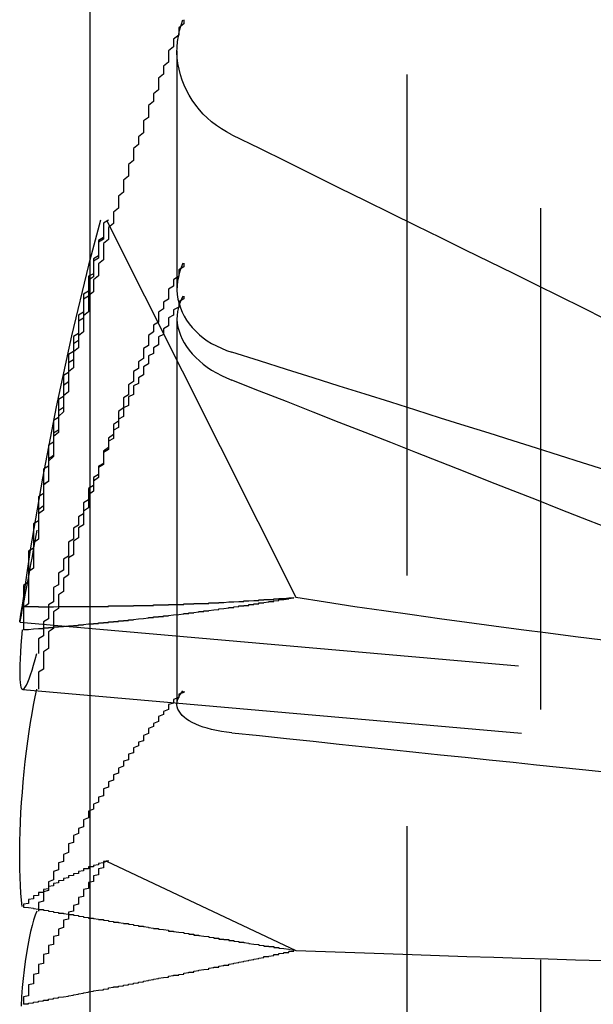
# Model space of a CAD drawing. Extents: x 2131 to 4677, y 337 to 1457.
# Drawn here: x 2802 to 2803, y 910 to 912 of the extents above; entities that cross this region are included whole.
import ezdxf

# ---------------------------------------------------------------- set-up
doc = ezdxf.new("R2010")
doc.units = 0
doc.header["$LTSCALE"] = 4
doc.linetypes.add('DASHED2', pattern=[0.375, 0.25, -0.125])
doc.layers.add('隠れ線', color=6, linetype='DASHED2')

msp = doc.modelspace()

# ---------------------------------------------------------------- linework, layer by layer
at = {"layer": '隠れ線'}
for p, q in [((2802.9031, 816.2965), (2802.9031, 1263.8959)), ((2802.636, 816.5635), (2802.636, 1263.6288)), ((2802.0034, 897.5962), (2802.0034, 1262.9962)), ((2802.9034, 898.7962), (2802.9034, 1230.8962)), ((2802.0031, 907.5962), (2802.0031, 912.5962)), ((2802.1766, 912.1109), (2802.1766, 911.6358)), ((2802.0361, 911.7732), (2802.414, 911.0202)), ((2802.1766, 911.5774), (2802.1766, 910.8072)), ((2801.8625, 910.9708), (2803.7772, 910.8033)), ((2801.8686, 910.8364), (2803.7317, 910.6734)), ((2802.0361, 910.4937), (2802.414, 910.3152))]:
    msp.add_line(p, q, dxfattribs=at)
for points in [[(2802.2863, 911.9433), (2802.2757, 911.949), (2802.2653, 911.9553), (2802.2553, 911.9621), (2802.2458, 911.9694), (2802.2371, 911.9769), (2802.2291, 911.9847), (2802.2214, 911.9933), (2802.214, 912.0026), (2802.2072, 912.0122), (2802.2009, 912.0222), (2802.1954, 912.0321), (2802.1908, 912.042), (2802.1869, 912.0523), (2802.1835, 912.0632), (2802.1807, 912.0743), (2802.1786, 912.0856), (2802.1772, 912.0968), (2802.1766, 912.1077), (2802.1768, 912.1183), (2802.1777, 912.1292), (2802.1794, 912.1404), (2802.1817, 912.1515), (2802.1847, 912.1624), (2802.1883, 912.1728)], [(2802.2862, 911.9432), (2802.3411, 911.9163), (2802.3951, 911.8897), (2802.4483, 911.8635), (2802.5008, 911.8377), (2802.5525, 911.8122), (2802.6034, 911.7871), (2802.6536, 911.7624), (2802.7031, 911.738), (2802.752, 911.7139), (2802.8001, 911.6902), (2802.8476, 911.6668), (2802.8944, 911.6437), (2802.9405, 911.6209), (2802.9861, 911.5984), (2803.031, 911.5762)], [(2802.1883, 911.687), (2802.1847, 911.6782), (2802.1817, 911.6692), (2802.1794, 911.66), (2802.1777, 911.6508), (2802.1768, 911.6419), (2802.1766, 911.6332), (2802.1772, 911.6245), (2802.1786, 911.6155), (2802.1807, 911.6066), (2802.1835, 911.5978), (2802.1869, 911.5893), (2802.1908, 911.5812), (2802.1954, 911.5736), (2802.2009, 911.566), (2802.2072, 911.5585), (2802.214, 911.5512), (2802.2214, 911.5443), (2802.2291, 911.538), (2802.2371, 911.5323), (2802.2458, 911.527), (2802.2553, 911.5219), (2802.2653, 911.5172), (2802.2757, 911.513), (2802.2863, 911.5093)], [(2802.1883, 911.621), (2802.1847, 911.6137), (2802.1817, 911.6061), (2802.1794, 911.5983), (2802.1777, 911.5904), (2802.1768, 911.5827), (2802.1766, 911.5751), (2802.1772, 911.5674), (2802.1786, 911.5594), (2802.1807, 911.5512), (2802.1835, 911.5432), (2802.1869, 911.5353), (2802.1908, 911.5278), (2802.1954, 911.5206), (2802.2009, 911.5132), (2802.2072, 911.5059), (2802.214, 911.4987), (2802.2214, 911.4918), (2802.2291, 911.4854), (2802.2371, 911.4795), (2802.2458, 911.4737), (2802.2553, 911.4682), (2802.2653, 911.4629), (2802.2757, 911.458), (2802.2863, 911.4535)], [(2803.031, 911.2746), (2802.9861, 911.2888), (2802.9405, 911.3031), (2802.8944, 911.3177), (2802.8476, 911.3325), (2802.8001, 911.3475), (2802.752, 911.3626), (2802.7031, 911.378), (2802.6536, 911.3936), (2802.6034, 911.4094), (2802.5525, 911.4255), (2802.5008, 911.4417), (2802.4483, 911.4582), (2802.3951, 911.475), (2802.3411, 911.492), (2802.2862, 911.5092)], [(2803.031, 911.1606), (2802.9861, 911.1783), (2802.9405, 911.1962), (2802.8944, 911.2144), (2802.8476, 911.2328), (2802.8001, 911.2515), (2802.752, 911.2704), (2802.7031, 911.2896), (2802.6536, 911.3091), (2802.6034, 911.3288), (2802.5525, 911.3489), (2802.5008, 911.3692), (2802.4483, 911.3898), (2802.3951, 911.4107), (2802.3411, 911.4319), (2802.2862, 911.4534)], [(2801.897, 911.1542), (2801.8937, 911.1365), (2801.8904, 911.1189), (2801.8873, 911.1018), (2801.8842, 911.0853), (2801.8813, 911.0695), (2801.8785, 911.0547), (2801.8759, 911.0409), (2801.8736, 911.0282), (2801.8714, 911.0167), (2801.8695, 911.0065), (2801.8678, 910.9976), (2801.8664, 910.9901), (2801.8652, 910.9837), (2801.8642, 910.9785), (2801.8634, 910.9746), (2801.8628, 910.972), (2801.8626, 910.9709), (2801.8626, 910.9712), (2801.8628, 910.9731), (2801.8633, 910.9763), (2801.8641, 910.9808), (2801.8651, 910.9865), (2801.8663, 910.9934), (2801.8677, 911.0016)], [(2802.414, 911.0202), (2802.4731, 911.011), (2802.5316, 911.0021), (2802.5894, 910.9937), (2802.646, 910.9856), (2802.7011, 910.9779), (2802.7552, 910.9705), (2802.8094, 910.9632), (2802.8637, 910.956), (2802.9181, 910.949), (2802.9725, 910.942), (2803.0269, 910.9351)], [(2801.8677, 910.9553), (2801.8663, 910.9396), (2801.865, 910.9246), (2801.864, 910.9105), (2801.8633, 910.8973), (2801.8628, 910.8853), (2801.8626, 910.8746), (2801.8626, 910.8652), (2801.8629, 910.857), (2801.8634, 910.8503), (2801.8642, 910.8449), (2801.8651, 910.8409), (2801.8664, 910.8382), (2801.8679, 910.8367), (2801.8696, 910.8366), (2801.8716, 910.838), (2801.8738, 910.8407), (2801.8762, 910.845), (2801.8788, 910.8505), (2801.8815, 910.8574), (2801.8844, 910.8653), (2801.8873, 910.8744), (2801.8904, 910.8844), (2801.8936, 910.8957), (2801.897, 910.9082)], [(2801.8677, 910.403), (2801.8663, 910.4158), (2801.865, 910.4298), (2801.864, 910.4449), (2801.8633, 910.461), (2801.8628, 910.478), (2801.8626, 910.4959), (2801.8626, 910.5143), (2801.8629, 910.5331), (2801.8634, 910.5521), (2801.8642, 910.5712), (2801.8651, 910.5906), (2801.8664, 910.6106), (2801.8679, 910.6309), (2801.8696, 910.6515), (2801.8716, 910.6722), (2801.8738, 910.6927), (2801.8762, 910.713), (2801.8788, 910.7328), (2801.8815, 910.7521), (2801.8844, 910.7706), (2801.8873, 910.7882), (2801.8904, 910.8049), (2801.8936, 910.8212), (2801.897, 910.8369)], [(2802.2863, 910.7498), (2802.2757, 910.7511), (2802.2653, 910.7526), (2802.2553, 910.7545), (2802.2458, 910.7565), (2802.2371, 910.7587), (2802.2291, 910.7611), (2802.2214, 910.7639), (2802.214, 910.7669), (2802.2072, 910.7702), (2802.2009, 910.7736), (2802.1954, 910.7771), (2802.1908, 910.7807), (2802.1869, 910.7845), (2802.1835, 910.7886), (2802.1807, 910.7928), (2802.1786, 910.7972), (2802.1772, 910.8016), (2802.1766, 910.8059), (2802.1768, 910.8102), (2802.1777, 910.8148), (2802.1794, 910.8194), (2802.1817, 910.8242), (2802.1847, 910.8288), (2802.1883, 910.8334)], [(2802.2862, 910.7497), (2802.3411, 910.744), (2802.3951, 910.7383), (2802.4483, 910.7327), (2802.5008, 910.7272), (2802.5525, 910.7218), (2802.6034, 910.7165), (2802.6536, 910.7112), (2802.7031, 910.706), (2802.752, 910.7009), (2802.8001, 910.6958), (2802.8476, 910.6908), (2802.8944, 910.6859), (2802.9405, 910.681), (2802.9861, 910.6762), (2803.031, 910.6715)], [(2801.897, 910.3936), (2801.8937, 910.3854), (2801.8904, 910.3758), (2801.8873, 910.365), (2801.8842, 910.3529), (2801.8813, 910.3396), (2801.8785, 910.3252), (2801.8759, 910.3098), (2801.8736, 910.2935), (2801.8714, 910.2765), (2801.8695, 910.259), (2801.8678, 910.2411), (2801.8664, 910.2229), (2801.8652, 910.204)], [(2802.414, 910.3152), (2802.4731, 910.313), (2802.5316, 910.3109), (2802.5894, 910.3089), (2802.646, 910.307), (2802.7011, 910.3052), (2802.7552, 910.3034), (2802.8094, 910.3017), (2802.8637, 910.3), (2802.9181, 910.2983), (2802.9725, 910.2967), (2803.0269, 910.295)]]:
    msp.add_lwpolyline(points, dxfattribs=at)
for points in [[(2802.19, 912.173, 0), (2802.19, 912.165, 0), (2802.18, 912.157, 0), (2802.18, 912.15, 0), (2802.18, 912.142, 0), (2802.17, 912.134, 0), (2802.17, 912.126, 0), (2802.17, 912.119, 0), (2802.16, 912.111, 0), (2802.16, 912.103, 0), (2802.16, 912.095, 0), (2802.16, 912.088, 0), (2802.15, 912.08, 0), (2802.15, 912.072, 0), (2802.15, 912.064, 0), (2802.14, 912.056, 0), (2802.14, 912.049, 0), (2802.14, 912.041, 0), (2802.14, 912.033, 0), (2802.13, 912.025, 0), (2802.13, 912.017, 0), (2802.13, 912.01, 0), (2802.12, 912.002, 0), (2802.12, 911.994, 0), (2802.12, 911.986, 0), (2802.12, 911.978, 0), (2802.11, 911.971, 0), (2802.11, 911.963, 0), (2802.11, 911.955, 0), (2802.11, 911.947, 0), (2802.1, 911.939, 0), (2802.1, 911.931, 0), (2802.1, 911.924, 0), (2802.09, 911.916, 0), (2802.09, 911.908, 0), (2802.09, 911.9, 0), (2802.09, 911.892, 0), (2802.08, 911.884, 0), (2802.08, 911.876, 0), (2802.08, 911.868, 0), (2802.08, 911.861, 0), (2802.07, 911.853, 0), (2802.07, 911.845, 0), (2802.07, 911.837, 0), (2802.07, 911.829, 0), (2802.06, 911.821, 0), (2802.06, 911.813, 0), (2802.06, 911.805, 0), (2802.06, 911.797, 0), (2802.05, 911.789, 0), (2802.05, 911.782, 0), (2802.05, 911.774, 0), (2802.05, 911.766, 0), (2802.04, 911.758, 0), (2802.04, 911.75, 0), (2802.04, 911.742, 0), (2802.04, 911.734, 0), (2802.03, 911.726, 0), (2802.03, 911.718, 0), (2802.03, 911.71, 0), (2802.03, 911.702, 0), (2802.03, 911.694, 0), (2802.02, 911.686, 0), (2802.02, 911.678, 0), (2802.02, 911.67, 0), (2802.02, 911.662, 0), (2802.01, 911.654, 0), (2802.01, 911.646, 0), (2802.01, 911.638, 0), (2802.01, 911.63, 0), (2802, 911.622, 0), (2802, 911.614, 0), (2802, 911.606, 0), (2802, 911.598, 0), (2802, 911.59, 0), (2801.99, 911.582, 0), (2801.99, 911.574, 0), (2801.99, 911.566, 0), (2801.99, 911.558, 0), (2801.99, 911.55, 0), (2801.98, 911.542, 0), (2801.98, 911.534, 0), (2801.98, 911.526, 0), (2801.98, 911.518, 0), (2801.97, 911.51, 0), (2801.97, 911.502, 0), (2801.97, 911.494, 0), (2801.97, 911.486, 0), (2801.97, 911.478, 0), (2801.96, 911.47, 0), (2801.96, 911.462, 0), (2801.96, 911.454, 0), (2801.96, 911.446, 0), (2801.96, 911.438, 0), (2801.96, 911.43, 0), (2801.95, 911.422, 0), (2801.95, 911.414, 0), (2801.95, 911.406, 0), (2801.95, 911.398, 0), (2801.95, 911.39, 0), (2801.94, 911.381, 0), (2801.94, 911.373, 0), (2801.94, 911.365, 0), (2801.94, 911.357, 0), (2801.94, 911.349, 0), (2801.93, 911.341, 0), (2801.93, 911.333, 0), (2801.93, 911.325, 0), (2801.93, 911.317, 0), (2801.93, 911.309, 0), (2801.93, 911.301, 0), (2801.92, 911.292, 0), (2801.92, 911.284, 0), (2801.92, 911.276, 0), (2801.92, 911.268, 0), (2801.92, 911.26, 0), (2801.92, 911.252, 0), (2801.91, 911.244, 0), (2801.91, 911.236, 0), (2801.91, 911.227, 0), (2801.91, 911.219, 0), (2801.91, 911.211, 0), (2801.91, 911.203, 0), (2801.9, 911.195, 0), (2801.9, 911.187, 0), (2801.9, 911.179, 0), (2801.9, 911.171, 0), (2801.9, 911.162, 0), (2801.9, 911.154, 0)], [(2802.04, 911.773, 0), (2802.03, 911.767, 0), (2802.03, 911.761, 0), (2802.03, 911.755, 0), (2802.03, 911.75, 0), (2802.03, 911.744, 0), (2802.03, 911.738, 0), (2802.02, 911.732, 0), (2802.02, 911.726, 0), (2802.02, 911.72, 0), (2802.02, 911.714, 0), (2802.02, 911.708, 0), (2802.02, 911.702, 0), (2802.01, 911.696, 0), (2802.01, 911.69, 0), (2802.01, 911.684, 0), (2802.01, 911.678, 0), (2802.01, 911.672, 0), (2802.01, 911.666, 0), (2802, 911.661, 0), (2802, 911.655, 0), (2802, 911.649, 0), (2802, 911.643, 0), (2802, 911.637, 0), (2802, 911.631, 0), (2801.99, 911.625, 0), (2801.99, 911.619, 0), (2801.99, 911.613, 0), (2801.99, 911.607, 0), (2801.99, 911.601, 0), (2801.99, 911.595, 0), (2801.99, 911.589, 0), (2801.98, 911.583, 0), (2801.98, 911.577, 0), (2801.98, 911.571, 0), (2801.98, 911.565, 0), (2801.98, 911.559, 0), (2801.98, 911.553, 0), (2801.98, 911.547, 0), (2801.97, 911.541, 0), (2801.97, 911.535, 0), (2801.97, 911.529, 0), (2801.97, 911.523, 0), (2801.97, 911.517, 0), (2801.97, 911.511, 0), (2801.96, 911.505, 0), (2801.96, 911.499, 0), (2801.96, 911.493, 0), (2801.96, 911.487, 0), (2801.96, 911.481, 0), (2801.96, 911.475, 0), (2801.96, 911.469, 0), (2801.95, 911.463, 0), (2801.95, 911.457, 0), (2801.95, 911.451, 0), (2801.95, 911.445, 0), (2801.95, 911.439, 0), (2801.95, 911.433, 0), (2801.95, 911.427, 0), (2801.95, 911.421, 0), (2801.94, 911.415, 0), (2801.94, 911.409, 0), (2801.94, 911.403, 0), (2801.94, 911.397, 0), (2801.94, 911.391, 0), (2801.94, 911.385, 0), (2801.94, 911.379, 0), (2801.93, 911.373, 0), (2801.93, 911.367, 0), (2801.93, 911.361, 0), (2801.93, 911.355, 0), (2801.93, 911.349, 0), (2801.93, 911.343, 0), (2801.93, 911.336, 0), (2801.93, 911.33, 0), (2801.92, 911.324, 0), (2801.92, 911.318, 0), (2801.92, 911.312, 0), (2801.92, 911.306, 0), (2801.92, 911.3, 0), (2801.92, 911.294, 0), (2801.92, 911.288, 0), (2801.92, 911.282, 0), (2801.91, 911.276, 0), (2801.91, 911.27, 0), (2801.91, 911.264, 0), (2801.91, 911.258, 0), (2801.91, 911.252, 0), (2801.91, 911.246, 0), (2801.91, 911.24, 0), (2801.91, 911.233, 0), (2801.91, 911.227, 0), (2801.9, 911.221, 0), (2801.9, 911.215, 0), (2801.9, 911.209, 0), (2801.9, 911.203, 0), (2801.9, 911.197, 0), (2801.9, 911.191, 0), (2801.9, 911.185, 0), (2801.9, 911.179, 0), (2801.9, 911.173, 0), (2801.89, 911.167, 0), (2801.89, 911.16, 0), (2801.89, 911.154, 0), (2801.89, 911.148, 0), (2801.89, 911.142, 0), (2801.89, 911.136, 0), (2801.89, 911.13, 0), (2801.89, 911.124, 0), (2801.89, 911.118, 0), (2801.88, 911.112, 0), (2801.88, 911.106, 0), (2801.88, 911.099, 0), (2801.88, 911.093, 0), (2801.88, 911.087, 0), (2801.88, 911.081, 0), (2801.88, 911.075, 0), (2801.88, 911.069, 0), (2801.88, 911.063, 0), (2801.88, 911.057, 0), (2801.88, 911.051, 0), (2801.87, 911.044, 0), (2801.87, 911.038, 0), (2801.87, 911.032, 0), (2801.87, 911.026, 0), (2801.87, 911.02, 0), (2801.87, 911.014, 0), (2801.87, 911.008, 0), (2801.87, 911.002, 0)], [(2802.04, 911.773, 0), (2802.03, 911.767, 0), (2802.03, 911.761, 0), (2802.03, 911.754, 0), (2802.03, 911.748, 0), (2802.03, 911.742, 0), (2802.03, 911.735, 0), (2802.02, 911.729, 0), (2802.02, 911.723, 0), (2802.02, 911.716, 0), (2802.02, 911.71, 0), (2802.02, 911.704, 0), (2802.02, 911.697, 0), (2802.01, 911.691, 0), (2802.01, 911.685, 0), (2802.01, 911.678, 0), (2802.01, 911.672, 0), (2802.01, 911.666, 0), (2802.01, 911.66, 0), (2802, 911.653, 0), (2802, 911.647, 0), (2802, 911.64, 0), (2802, 911.634, 0), (2802, 911.628, 0), (2802, 911.621, 0), (2801.99, 911.615, 0), (2801.99, 911.609, 0), (2801.99, 911.602, 0), (2801.99, 911.596, 0), (2801.99, 911.59, 0), (2801.99, 911.583, 0), (2801.99, 911.577, 0), (2801.98, 911.571, 0), (2801.98, 911.564, 0), (2801.98, 911.558, 0), (2801.98, 911.552, 0), (2801.98, 911.545, 0), (2801.98, 911.539, 0), (2801.98, 911.533, 0), (2801.97, 911.526, 0), (2801.97, 911.52, 0), (2801.97, 911.513, 0), (2801.97, 911.507, 0), (2801.97, 911.501, 0), (2801.97, 911.494, 0), (2801.96, 911.488, 0), (2801.96, 911.482, 0), (2801.96, 911.475, 0), (2801.96, 911.469, 0), (2801.96, 911.462, 0), (2801.96, 911.456, 0), (2801.96, 911.45, 0), (2801.95, 911.443, 0), (2801.95, 911.437, 0), (2801.95, 911.431, 0), (2801.95, 911.424, 0), (2801.95, 911.418, 0), (2801.95, 911.411, 0), (2801.95, 911.405, 0), (2801.95, 911.399, 0), (2801.94, 911.392, 0), (2801.94, 911.386, 0), (2801.94, 911.379, 0), (2801.94, 911.373, 0), (2801.94, 911.367, 0), (2801.94, 911.36, 0), (2801.94, 911.354, 0), (2801.93, 911.348, 0), (2801.93, 911.341, 0), (2801.93, 911.335, 0), (2801.93, 911.328, 0), (2801.93, 911.322, 0), (2801.93, 911.316, 0), (2801.93, 911.309, 0), (2801.93, 911.303, 0), (2801.92, 911.296, 0), (2801.92, 911.29, 0), (2801.92, 911.283, 0), (2801.92, 911.277, 0), (2801.92, 911.271, 0), (2801.92, 911.264, 0), (2801.92, 911.258, 0), (2801.92, 911.251, 0), (2801.91, 911.245, 0), (2801.91, 911.239, 0), (2801.91, 911.232, 0), (2801.91, 911.226, 0), (2801.91, 911.219, 0), (2801.91, 911.213, 0), (2801.91, 911.206, 0), (2801.91, 911.2, 0), (2801.91, 911.194, 0), (2801.9, 911.187, 0), (2801.9, 911.181, 0), (2801.9, 911.174, 0), (2801.9, 911.168, 0), (2801.9, 911.162, 0), (2801.9, 911.155, 0), (2801.9, 911.149, 0), (2801.9, 911.142, 0), (2801.9, 911.136, 0), (2801.89, 911.129, 0), (2801.89, 911.123, 0), (2801.89, 911.116, 0), (2801.89, 911.11, 0), (2801.89, 911.104, 0), (2801.89, 911.097, 0), (2801.89, 911.091, 0), (2801.89, 911.084, 0), (2801.89, 911.078, 0), (2801.88, 911.071, 0), (2801.88, 911.065, 0), (2801.88, 911.059, 0), (2801.88, 911.052, 0), (2801.88, 911.046, 0), (2801.88, 911.039, 0), (2801.88, 911.033, 0), (2801.88, 911.026, 0), (2801.88, 911.02, 0), (2801.88, 911.013, 0), (2801.88, 911.007, 0), (2801.87, 911, 0), (2801.87, 910.994, 0), (2801.87, 910.988, 0), (2801.87, 910.981, 0), (2801.87, 910.975, 0), (2801.87, 910.968, 0), (2801.87, 910.962, 0), (2801.87, 910.955, 0)], [(2802.19, 911.687, 0), (2802.19, 911.68, 0), (2802.18, 911.674, 0), (2802.18, 911.667, 0), (2802.18, 911.661, 0), (2802.17, 911.654, 0), (2802.17, 911.648, 0), (2802.17, 911.641, 0), (2802.16, 911.635, 0), (2802.16, 911.628, 0), (2802.16, 911.622, 0), (2802.16, 911.615, 0), (2802.15, 911.609, 0), (2802.15, 911.602, 0), (2802.15, 911.596, 0), (2802.14, 911.589, 0), (2802.14, 911.582, 0), (2802.14, 911.576, 0), (2802.14, 911.569, 0), (2802.13, 911.563, 0), (2802.13, 911.556, 0), (2802.13, 911.55, 0), (2802.12, 911.543, 0), (2802.12, 911.536, 0), (2802.12, 911.53, 0), (2802.12, 911.523, 0), (2802.11, 911.517, 0), (2802.11, 911.51, 0), (2802.11, 911.504, 0), (2802.11, 911.497, 0), (2802.1, 911.49, 0), (2802.1, 911.484, 0), (2802.1, 911.477, 0), (2802.09, 911.471, 0), (2802.09, 911.464, 0), (2802.09, 911.457, 0), (2802.09, 911.451, 0), (2802.08, 911.444, 0), (2802.08, 911.438, 0), (2802.08, 911.431, 0), (2802.08, 911.424, 0), (2802.07, 911.418, 0), (2802.07, 911.411, 0), (2802.07, 911.405, 0), (2802.07, 911.398, 0), (2802.06, 911.391, 0), (2802.06, 911.385, 0), (2802.06, 911.378, 0), (2802.06, 911.372, 0), (2802.05, 911.365, 0), (2802.05, 911.358, 0), (2802.05, 911.352, 0), (2802.05, 911.345, 0), (2802.04, 911.338, 0), (2802.04, 911.332, 0), (2802.04, 911.325, 0), (2802.04, 911.319, 0), (2802.03, 911.312, 0), (2802.03, 911.305, 0), (2802.03, 911.299, 0), (2802.03, 911.292, 0), (2802.03, 911.285, 0), (2802.02, 911.279, 0), (2802.02, 911.272, 0), (2802.02, 911.265, 0), (2802.02, 911.259, 0), (2802.01, 911.252, 0), (2802.01, 911.245, 0), (2802.01, 911.239, 0), (2802.01, 911.232, 0), (2802, 911.225, 0), (2802, 911.219, 0), (2802, 911.212, 0), (2802, 911.205, 0), (2802, 911.199, 0), (2801.99, 911.192, 0), (2801.99, 911.185, 0), (2801.99, 911.179, 0), (2801.99, 911.172, 0), (2801.99, 911.165, 0), (2801.98, 911.159, 0), (2801.98, 911.152, 0), (2801.98, 911.145, 0), (2801.98, 911.139, 0), (2801.97, 911.132, 0), (2801.97, 911.125, 0), (2801.97, 911.119, 0), (2801.97, 911.112, 0), (2801.97, 911.105, 0), (2801.96, 911.099, 0), (2801.96, 911.092, 0), (2801.96, 911.085, 0), (2801.96, 911.079, 0), (2801.96, 911.072, 0), (2801.96, 911.065, 0), (2801.95, 911.058, 0), (2801.95, 911.052, 0), (2801.95, 911.045, 0), (2801.95, 911.038, 0), (2801.95, 911.032, 0), (2801.94, 911.025, 0), (2801.94, 911.018, 0), (2801.94, 911.012, 0), (2801.94, 911.005, 0), (2801.94, 910.998, 0), (2801.93, 910.991, 0), (2801.93, 910.985, 0), (2801.93, 910.978, 0), (2801.93, 910.971, 0), (2801.93, 910.965, 0), (2801.93, 910.958, 0), (2801.92, 910.951, 0), (2801.92, 910.944, 0), (2801.92, 910.938, 0), (2801.92, 910.931, 0), (2801.92, 910.924, 0), (2801.92, 910.918, 0), (2801.91, 910.911, 0), (2801.91, 910.904, 0), (2801.91, 910.897, 0), (2801.91, 910.891, 0), (2801.91, 910.884, 0), (2801.91, 910.877, 0), (2801.9, 910.871, 0), (2801.9, 910.864, 0), (2801.9, 910.857, 0), (2801.9, 910.85, 0), (2801.9, 910.844, 0), (2801.9, 910.837, 0)], [(2802.19, 911.621, 0), (2802.19, 911.616, 0), (2802.18, 911.61, 0), (2802.18, 911.605, 0), (2802.18, 911.599, 0), (2802.17, 911.594, 0), (2802.17, 911.589, 0), (2802.17, 911.583, 0), (2802.16, 911.578, 0), (2802.16, 911.573, 0), (2802.16, 911.567, 0), (2802.16, 911.562, 0), (2802.15, 911.556, 0), (2802.15, 911.551, 0), (2802.15, 911.545, 0), (2802.14, 911.54, 0), (2802.14, 911.535, 0), (2802.14, 911.529, 0), (2802.14, 911.524, 0), (2802.13, 911.518, 0), (2802.13, 911.513, 0), (2802.13, 911.507, 0), (2802.12, 911.502, 0), (2802.12, 911.497, 0), (2802.12, 911.491, 0), (2802.12, 911.486, 0), (2802.11, 911.48, 0), (2802.11, 911.475, 0), (2802.11, 911.469, 0), (2802.11, 911.464, 0), (2802.1, 911.458, 0), (2802.1, 911.453, 0), (2802.1, 911.447, 0), (2802.09, 911.442, 0), (2802.09, 911.436, 0), (2802.09, 911.431, 0), (2802.09, 911.425, 0), (2802.08, 911.42, 0), (2802.08, 911.414, 0), (2802.08, 911.409, 0), (2802.08, 911.403, 0), (2802.07, 911.398, 0), (2802.07, 911.392, 0), (2802.07, 911.387, 0), (2802.07, 911.381, 0), (2802.06, 911.376, 0), (2802.06, 911.37, 0), (2802.06, 911.365, 0), (2802.06, 911.359, 0), (2802.05, 911.354, 0), (2802.05, 911.348, 0), (2802.05, 911.343, 0), (2802.05, 911.337, 0), (2802.04, 911.332, 0), (2802.04, 911.326, 0), (2802.04, 911.321, 0), (2802.04, 911.315, 0), (2802.03, 911.309, 0), (2802.03, 911.304, 0), (2802.03, 911.298, 0), (2802.03, 911.293, 0), (2802.03, 911.287, 0), (2802.02, 911.282, 0), (2802.02, 911.276, 0), (2802.02, 911.27, 0), (2802.02, 911.265, 0), (2802.01, 911.259, 0), (2802.01, 911.254, 0), (2802.01, 911.248, 0), (2802.01, 911.243, 0), (2802, 911.237, 0), (2802, 911.231, 0), (2802, 911.226, 0), (2802, 911.22, 0), (2802, 911.215, 0), (2801.99, 911.209, 0), (2801.99, 911.203, 0), (2801.99, 911.198, 0), (2801.99, 911.192, 0), (2801.99, 911.187, 0), (2801.98, 911.181, 0), (2801.98, 911.175, 0), (2801.98, 911.17, 0), (2801.98, 911.164, 0), (2801.97, 911.158, 0), (2801.97, 911.153, 0), (2801.97, 911.147, 0), (2801.97, 911.141, 0), (2801.97, 911.136, 0), (2801.96, 911.13, 0), (2801.96, 911.125, 0), (2801.96, 911.119, 0), (2801.96, 911.113, 0), (2801.96, 911.108, 0), (2801.96, 911.102, 0), (2801.95, 911.096, 0), (2801.95, 911.091, 0), (2801.95, 911.085, 0), (2801.95, 911.079, 0), (2801.95, 911.074, 0), (2801.94, 911.068, 0), (2801.94, 911.062, 0), (2801.94, 911.057, 0), (2801.94, 911.051, 0), (2801.94, 911.045, 0), (2801.93, 911.04, 0), (2801.93, 911.034, 0), (2801.93, 911.028, 0), (2801.93, 911.022, 0), (2801.93, 911.017, 0), (2801.93, 911.011, 0), (2801.92, 911.005, 0), (2801.92, 911, 0), (2801.92, 910.994, 0), (2801.92, 910.988, 0), (2801.92, 910.983, 0), (2801.92, 910.977, 0), (2801.91, 910.971, 0), (2801.91, 910.965, 0), (2801.91, 910.96, 0), (2801.91, 910.954, 0), (2801.91, 910.948, 0), (2801.91, 910.943, 0), (2801.9, 910.937, 0), (2801.9, 910.931, 0), (2801.9, 910.925, 0), (2801.9, 910.92, 0), (2801.9, 910.914, 0), (2801.9, 910.908, 0)], [(2801.87, 910.955, 0), (2801.87, 910.956, 0), (2801.88, 910.956, 0), (2801.88, 910.956, 0), (2801.89, 910.957, 0), (2801.89, 910.957, 0), (2801.9, 910.958, 0), (2801.9, 910.958, 0), (2801.91, 910.958, 0), (2801.91, 910.959, 0), (2801.92, 910.959, 0), (2801.92, 910.96, 0), (2801.92, 910.96, 0), (2801.93, 910.96, 0), (2801.93, 910.961, 0), (2801.94, 910.961, 0), (2801.94, 910.962, 0), (2801.95, 910.962, 0), (2801.95, 910.962, 0), (2801.96, 910.963, 0), (2801.96, 910.963, 0), (2801.97, 910.964, 0), (2801.97, 910.964, 0), (2801.98, 910.964, 0), (2801.98, 910.965, 0), (2801.99, 910.965, 0), (2801.99, 910.966, 0), (2801.99, 910.966, 0), (2802, 910.967, 0), (2802, 910.967, 0), (2802.01, 910.967, 0), (2802.01, 910.968, 0), (2802.02, 910.968, 0), (2802.02, 910.969, 0), (2802.03, 910.969, 0), (2802.03, 910.97, 0), (2802.04, 910.97, 0), (2802.04, 910.971, 0), (2802.04, 910.971, 0), (2802.05, 910.971, 0), (2802.05, 910.972, 0), (2802.06, 910.972, 0), (2802.06, 910.973, 0), (2802.07, 910.973, 0), (2802.07, 910.974, 0), (2802.08, 910.974, 0), (2802.08, 910.975, 0), (2802.09, 910.975, 0), (2802.09, 910.976, 0), (2802.09, 910.976, 0), (2802.1, 910.977, 0), (2802.1, 910.977, 0), (2802.11, 910.978, 0), (2802.11, 910.978, 0), (2802.12, 910.979, 0), (2802.12, 910.979, 0), (2802.12, 910.98, 0), (2802.13, 910.98, 0), (2802.13, 910.981, 0), (2802.14, 910.981, 0), (2802.14, 910.982, 0), (2802.15, 910.982, 0), (2802.15, 910.983, 0), (2802.16, 910.983, 0), (2802.16, 910.984, 0), (2802.16, 910.984, 0), (2802.17, 910.985, 0), (2802.17, 910.985, 0), (2802.18, 910.986, 0), (2802.18, 910.986, 0), (2802.19, 910.987, 0), (2802.19, 910.987, 0), (2802.19, 910.988, 0), (2802.2, 910.988, 0), (2802.2, 910.989, 0), (2802.21, 910.989, 0), (2802.21, 910.99, 0), (2802.21, 910.99, 0), (2802.22, 910.991, 0), (2802.22, 910.992, 0), (2802.23, 910.992, 0), (2802.23, 910.993, 0), (2802.24, 910.993, 0), (2802.24, 910.994, 0), (2802.24, 910.994, 0), (2802.25, 910.995, 0), (2802.25, 910.995, 0), (2802.26, 910.996, 0), (2802.26, 910.996, 0), (2802.26, 910.997, 0), (2802.27, 910.998, 0), (2802.27, 910.998, 0), (2802.28, 910.999, 0), (2802.28, 910.999, 0), (2802.28, 911, 0), (2802.29, 911, 0), (2802.29, 911.001, 0), (2802.3, 911.002, 0), (2802.3, 911.002, 0), (2802.3, 911.003, 0), (2802.31, 911.003, 0), (2802.31, 911.004, 0), (2802.32, 911.004, 0), (2802.32, 911.005, 0), (2802.32, 911.006, 0), (2802.33, 911.006, 0), (2802.33, 911.007, 0), (2802.34, 911.007, 0), (2802.34, 911.008, 0), (2802.34, 911.009, 0), (2802.35, 911.009, 0), (2802.35, 911.01, 0), (2802.35, 911.01, 0), (2802.36, 911.011, 0), (2802.36, 911.012, 0), (2802.37, 911.012, 0), (2802.37, 911.013, 0), (2802.37, 911.013, 0), (2802.38, 911.014, 0), (2802.38, 911.015, 0), (2802.38, 911.015, 0), (2802.39, 911.016, 0), (2802.39, 911.016, 0), (2802.4, 911.017, 0), (2802.4, 911.018, 0), (2802.4, 911.018, 0), (2802.41, 911.019, 0), (2802.41, 911.02, 0), (2802.41, 911.02, 0)], [(2801.87, 911.002, 0), (2801.87, 911.002, 0), (2801.88, 911.002, 0), (2801.88, 911.002, 0), (2801.89, 911.002, 0), (2801.89, 911.002, 0), (2801.9, 911.002, 0), (2801.9, 911.001, 0), (2801.91, 911.001, 0), (2801.91, 911.001, 0), (2801.92, 911.001, 0), (2801.92, 911.001, 0), (2801.92, 911.001, 0), (2801.93, 911.001, 0), (2801.93, 911.001, 0), (2801.94, 911.002, 0), (2801.94, 911.002, 0), (2801.95, 911.002, 0), (2801.95, 911.002, 0), (2801.96, 911.002, 0), (2801.96, 911.002, 0), (2801.97, 911.002, 0), (2801.97, 911.002, 0), (2801.98, 911.002, 0), (2801.98, 911.002, 0), (2801.99, 911.002, 0), (2801.99, 911.002, 0), (2801.99, 911.002, 0), (2802, 911.002, 0), (2802, 911.002, 0), (2802.01, 911.002, 0), (2802.01, 911.002, 0), (2802.02, 911.002, 0), (2802.02, 911.002, 0), (2802.03, 911.002, 0), (2802.03, 911.002, 0), (2802.04, 911.002, 0), (2802.04, 911.002, 0), (2802.04, 911.003, 0), (2802.05, 911.003, 0), (2802.05, 911.003, 0), (2802.06, 911.003, 0), (2802.06, 911.003, 0), (2802.07, 911.003, 0), (2802.07, 911.003, 0), (2802.08, 911.003, 0), (2802.08, 911.003, 0), (2802.09, 911.003, 0), (2802.09, 911.003, 0), (2802.09, 911.004, 0), (2802.1, 911.004, 0), (2802.1, 911.004, 0), (2802.11, 911.004, 0), (2802.11, 911.004, 0), (2802.12, 911.004, 0), (2802.12, 911.004, 0), (2802.12, 911.004, 0), (2802.13, 911.004, 0), (2802.13, 911.005, 0), (2802.14, 911.005, 0), (2802.14, 911.005, 0), (2802.15, 911.005, 0), (2802.15, 911.005, 0), (2802.16, 911.005, 0), (2802.16, 911.005, 0), (2802.16, 911.006, 0), (2802.17, 911.006, 0), (2802.17, 911.006, 0), (2802.18, 911.006, 0), (2802.18, 911.006, 0), (2802.19, 911.006, 0), (2802.19, 911.007, 0), (2802.19, 911.007, 0), (2802.2, 911.007, 0), (2802.2, 911.007, 0), (2802.21, 911.007, 0), (2802.21, 911.007, 0), (2802.21, 911.008, 0), (2802.22, 911.008, 0), (2802.22, 911.008, 0), (2802.23, 911.008, 0), (2802.23, 911.008, 0), (2802.24, 911.008, 0), (2802.24, 911.009, 0), (2802.24, 911.009, 0), (2802.25, 911.009, 0), (2802.25, 911.009, 0), (2802.26, 911.009, 0), (2802.26, 911.01, 0), (2802.26, 911.01, 0), (2802.27, 911.01, 0), (2802.27, 911.01, 0), (2802.28, 911.011, 0), (2802.28, 911.011, 0), (2802.28, 911.011, 0), (2802.29, 911.011, 0), (2802.29, 911.011, 0), (2802.3, 911.012, 0), (2802.3, 911.012, 0), (2802.3, 911.012, 0), (2802.31, 911.012, 0), (2802.31, 911.013, 0), (2802.32, 911.013, 0), (2802.32, 911.013, 0), (2802.32, 911.013, 0), (2802.33, 911.014, 0), (2802.33, 911.014, 0), (2802.34, 911.014, 0), (2802.34, 911.014, 0), (2802.34, 911.015, 0), (2802.35, 911.015, 0), (2802.35, 911.015, 0), (2802.35, 911.016, 0), (2802.36, 911.016, 0), (2802.36, 911.016, 0), (2802.37, 911.016, 0), (2802.37, 911.017, 0), (2802.37, 911.017, 0), (2802.38, 911.017, 0), (2802.38, 911.017, 0), (2802.38, 911.018, 0), (2802.39, 911.018, 0), (2802.39, 911.018, 0), (2802.4, 911.019, 0), (2802.4, 911.019, 0), (2802.4, 911.019, 0), (2802.41, 911.02, 0), (2802.41, 911.02, 0), (2802.41, 911.02, 0)], [(2802.19, 910.833, 0), (2802.19, 910.83, 0), (2802.18, 910.827, 0), (2802.18, 910.823, 0), (2802.18, 910.82, 0), (2802.17, 910.816, 0), (2802.17, 910.813, 0), (2802.17, 910.809, 0), (2802.16, 910.806, 0), (2802.16, 910.803, 0), (2802.16, 910.799, 0), (2802.16, 910.796, 0), (2802.15, 910.792, 0), (2802.15, 910.789, 0), (2802.15, 910.786, 0), (2802.14, 910.782, 0), (2802.14, 910.779, 0), (2802.14, 910.775, 0), (2802.14, 910.772, 0), (2802.13, 910.768, 0), (2802.13, 910.765, 0), (2802.13, 910.762, 0), (2802.12, 910.758, 0), (2802.12, 910.755, 0), (2802.12, 910.751, 0), (2802.12, 910.748, 0), (2802.11, 910.744, 0), (2802.11, 910.741, 0), (2802.11, 910.738, 0), (2802.11, 910.734, 0), (2802.1, 910.731, 0), (2802.1, 910.727, 0), (2802.1, 910.724, 0), (2802.09, 910.72, 0), (2802.09, 910.717, 0), (2802.09, 910.714, 0), (2802.09, 910.71, 0), (2802.08, 910.707, 0), (2802.08, 910.703, 0), (2802.08, 910.7, 0), (2802.08, 910.696, 0), (2802.07, 910.693, 0), (2802.07, 910.69, 0), (2802.07, 910.686, 0), (2802.07, 910.683, 0), (2802.06, 910.679, 0), (2802.06, 910.676, 0), (2802.06, 910.672, 0), (2802.06, 910.669, 0), (2802.05, 910.666, 0), (2802.05, 910.662, 0), (2802.05, 910.659, 0), (2802.05, 910.655, 0), (2802.04, 910.652, 0), (2802.04, 910.648, 0), (2802.04, 910.645, 0), (2802.04, 910.641, 0), (2802.03, 910.638, 0), (2802.03, 910.635, 0), (2802.03, 910.631, 0), (2802.03, 910.628, 0), (2802.03, 910.624, 0), (2802.02, 910.621, 0), (2802.02, 910.617, 0), (2802.02, 910.614, 0), (2802.02, 910.611, 0), (2802.01, 910.607, 0), (2802.01, 910.604, 0), (2802.01, 910.6, 0), (2802.01, 910.597, 0), (2802, 910.593, 0), (2802, 910.59, 0), (2802, 910.586, 0), (2802, 910.583, 0), (2802, 910.58, 0), (2801.99, 910.576, 0), (2801.99, 910.573, 0), (2801.99, 910.569, 0), (2801.99, 910.566, 0), (2801.99, 910.562, 0), (2801.98, 910.559, 0), (2801.98, 910.555, 0), (2801.98, 910.552, 0), (2801.98, 910.549, 0), (2801.97, 910.545, 0), (2801.97, 910.542, 0), (2801.97, 910.538, 0), (2801.97, 910.535, 0), (2801.97, 910.531, 0), (2801.96, 910.528, 0), (2801.96, 910.524, 0), (2801.96, 910.521, 0), (2801.96, 910.518, 0), (2801.96, 910.514, 0), (2801.96, 910.511, 0), (2801.95, 910.507, 0), (2801.95, 910.504, 0), (2801.95, 910.5, 0), (2801.95, 910.497, 0), (2801.95, 910.493, 0), (2801.94, 910.49, 0), (2801.94, 910.487, 0), (2801.94, 910.483, 0), (2801.94, 910.48, 0), (2801.94, 910.476, 0), (2801.93, 910.473, 0), (2801.93, 910.469, 0), (2801.93, 910.466, 0), (2801.93, 910.462, 0), (2801.93, 910.459, 0), (2801.93, 910.456, 0), (2801.92, 910.452, 0), (2801.92, 910.449, 0), (2801.92, 910.445, 0), (2801.92, 910.442, 0), (2801.92, 910.438, 0), (2801.92, 910.435, 0), (2801.91, 910.432, 0), (2801.91, 910.428, 0), (2801.91, 910.425, 0), (2801.91, 910.421, 0), (2801.91, 910.418, 0), (2801.91, 910.414, 0), (2801.9, 910.411, 0), (2801.9, 910.407, 0), (2801.9, 910.404, 0), (2801.9, 910.401, 0), (2801.9, 910.397, 0), (2801.9, 910.394, 0)], [(2802.04, 910.494, 0), (2802.03, 910.491, 0), (2802.03, 910.489, 0), (2802.03, 910.487, 0), (2802.03, 910.485, 0), (2802.03, 910.482, 0), (2802.03, 910.48, 0), (2802.02, 910.478, 0), (2802.02, 910.476, 0), (2802.02, 910.473, 0), (2802.02, 910.471, 0), (2802.02, 910.469, 0), (2802.02, 910.466, 0), (2802.01, 910.464, 0), (2802.01, 910.462, 0), (2802.01, 910.46, 0), (2802.01, 910.457, 0), (2802.01, 910.455, 0), (2802.01, 910.453, 0), (2802, 910.451, 0), (2802, 910.448, 0), (2802, 910.446, 0), (2802, 910.444, 0), (2802, 910.442, 0), (2802, 910.439, 0), (2801.99, 910.437, 0), (2801.99, 910.435, 0), (2801.99, 910.432, 0), (2801.99, 910.43, 0), (2801.99, 910.428, 0), (2801.99, 910.426, 0), (2801.99, 910.423, 0), (2801.98, 910.421, 0), (2801.98, 910.419, 0), (2801.98, 910.417, 0), (2801.98, 910.414, 0), (2801.98, 910.412, 0), (2801.98, 910.41, 0), (2801.98, 910.408, 0), (2801.97, 910.405, 0), (2801.97, 910.403, 0), (2801.97, 910.401, 0), (2801.97, 910.399, 0), (2801.97, 910.396, 0), (2801.97, 910.394, 0), (2801.96, 910.392, 0), (2801.96, 910.39, 0), (2801.96, 910.387, 0), (2801.96, 910.385, 0), (2801.96, 910.383, 0), (2801.96, 910.381, 0), (2801.96, 910.378, 0), (2801.95, 910.376, 0), (2801.95, 910.374, 0), (2801.95, 910.372, 0), (2801.95, 910.369, 0), (2801.95, 910.367, 0), (2801.95, 910.365, 0), (2801.95, 910.363, 0), (2801.95, 910.361, 0), (2801.94, 910.358, 0), (2801.94, 910.356, 0), (2801.94, 910.354, 0), (2801.94, 910.352, 0), (2801.94, 910.349, 0), (2801.94, 910.347, 0), (2801.94, 910.345, 0), (2801.93, 910.343, 0), (2801.93, 910.34, 0), (2801.93, 910.338, 0), (2801.93, 910.336, 0), (2801.93, 910.334, 0), (2801.93, 910.331, 0), (2801.93, 910.329, 0), (2801.93, 910.327, 0), (2801.92, 910.325, 0), (2801.92, 910.323, 0), (2801.92, 910.32, 0), (2801.92, 910.318, 0), (2801.92, 910.316, 0), (2801.92, 910.314, 0), (2801.92, 910.311, 0), (2801.92, 910.309, 0), (2801.91, 910.307, 0), (2801.91, 910.305, 0), (2801.91, 910.302, 0), (2801.91, 910.3, 0), (2801.91, 910.298, 0), (2801.91, 910.296, 0), (2801.91, 910.294, 0), (2801.91, 910.291, 0), (2801.91, 910.289, 0), (2801.9, 910.287, 0), (2801.9, 910.285, 0), (2801.9, 910.283, 0), (2801.9, 910.28, 0), (2801.9, 910.278, 0), (2801.9, 910.276, 0), (2801.9, 910.274, 0), (2801.9, 910.271, 0), (2801.9, 910.269, 0), (2801.89, 910.267, 0), (2801.89, 910.265, 0), (2801.89, 910.263, 0), (2801.89, 910.26, 0), (2801.89, 910.258, 0), (2801.89, 910.256, 0), (2801.89, 910.254, 0), (2801.89, 910.252, 0), (2801.89, 910.249, 0), (2801.88, 910.247, 0), (2801.88, 910.245, 0), (2801.88, 910.243, 0), (2801.88, 910.241, 0), (2801.88, 910.238, 0), (2801.88, 910.236, 0), (2801.88, 910.234, 0), (2801.88, 910.232, 0), (2801.88, 910.23, 0), (2801.88, 910.227, 0), (2801.88, 910.225, 0), (2801.87, 910.223, 0), (2801.87, 910.221, 0), (2801.87, 910.219, 0), (2801.87, 910.216, 0), (2801.87, 910.214, 0), (2801.87, 910.212, 0), (2801.87, 910.21, 0), (2801.87, 910.208, 0)], [(2802.04, 910.494, 0), (2802.03, 910.493, 0), (2802.03, 910.492, 0), (2802.03, 910.492, 0), (2802.03, 910.491, 0), (2802.03, 910.491, 0), (2802.03, 910.49, 0), (2802.02, 910.489, 0), (2802.02, 910.489, 0), (2802.02, 910.488, 0), (2802.02, 910.487, 0), (2802.02, 910.487, 0), (2802.02, 910.486, 0), (2802.01, 910.485, 0), (2802.01, 910.485, 0), (2802.01, 910.484, 0), (2802.01, 910.484, 0), (2802.01, 910.483, 0), (2802.01, 910.482, 0), (2802, 910.482, 0), (2802, 910.481, 0), (2802, 910.48, 0), (2802, 910.48, 0), (2802, 910.479, 0), (2802, 910.478, 0), (2801.99, 910.478, 0), (2801.99, 910.477, 0), (2801.99, 910.476, 0), (2801.99, 910.476, 0), (2801.99, 910.475, 0), (2801.99, 910.474, 0), (2801.99, 910.474, 0), (2801.98, 910.473, 0), (2801.98, 910.472, 0), (2801.98, 910.472, 0), (2801.98, 910.471, 0), (2801.98, 910.47, 0), (2801.98, 910.47, 0), (2801.98, 910.469, 0), (2801.97, 910.468, 0), (2801.97, 910.468, 0), (2801.97, 910.467, 0), (2801.97, 910.466, 0), (2801.97, 910.466, 0), (2801.97, 910.465, 0), (2801.96, 910.464, 0), (2801.96, 910.464, 0), (2801.96, 910.463, 0), (2801.96, 910.462, 0), (2801.96, 910.462, 0), (2801.96, 910.461, 0), (2801.96, 910.46, 0), (2801.95, 910.459, 0), (2801.95, 910.459, 0), (2801.95, 910.458, 0), (2801.95, 910.457, 0), (2801.95, 910.457, 0), (2801.95, 910.456, 0), (2801.95, 910.455, 0), (2801.95, 910.455, 0), (2801.94, 910.454, 0), (2801.94, 910.453, 0), (2801.94, 910.452, 0), (2801.94, 910.452, 0), (2801.94, 910.451, 0), (2801.94, 910.45, 0), (2801.94, 910.45, 0), (2801.93, 910.449, 0), (2801.93, 910.448, 0), (2801.93, 910.447, 0), (2801.93, 910.447, 0), (2801.93, 910.446, 0), (2801.93, 910.445, 0), (2801.93, 910.445, 0), (2801.93, 910.444, 0), (2801.92, 910.443, 0), (2801.92, 910.442, 0), (2801.92, 910.442, 0), (2801.92, 910.441, 0), (2801.92, 910.44, 0), (2801.92, 910.44, 0), (2801.92, 910.439, 0), (2801.92, 910.438, 0), (2801.91, 910.437, 0), (2801.91, 910.437, 0), (2801.91, 910.436, 0), (2801.91, 910.435, 0), (2801.91, 910.434, 0), (2801.91, 910.434, 0), (2801.91, 910.433, 0), (2801.91, 910.432, 0), (2801.91, 910.431, 0), (2801.9, 910.431, 0), (2801.9, 910.43, 0), (2801.9, 910.429, 0), (2801.9, 910.428, 0), (2801.9, 910.428, 0), (2801.9, 910.427, 0), (2801.9, 910.426, 0), (2801.9, 910.425, 0), (2801.9, 910.425, 0), (2801.89, 910.424, 0), (2801.89, 910.423, 0), (2801.89, 910.422, 0), (2801.89, 910.422, 0), (2801.89, 910.421, 0), (2801.89, 910.42, 0), (2801.89, 910.419, 0), (2801.89, 910.419, 0), (2801.89, 910.418, 0), (2801.88, 910.417, 0), (2801.88, 910.416, 0), (2801.88, 910.415, 0), (2801.88, 910.415, 0), (2801.88, 910.414, 0), (2801.88, 910.413, 0), (2801.88, 910.412, 0), (2801.88, 910.412, 0), (2801.88, 910.411, 0), (2801.88, 910.41, 0), (2801.88, 910.409, 0), (2801.87, 910.408, 0), (2801.87, 910.408, 0), (2801.87, 910.407, 0), (2801.87, 910.406, 0), (2801.87, 910.405, 0), (2801.87, 910.405, 0), (2801.87, 910.404, 0), (2801.87, 910.403, 0)], [(2801.87, 910.403, 0), (2801.87, 910.402, 0), (2801.88, 910.401, 0), (2801.88, 910.401, 0), (2801.89, 910.4, 0), (2801.89, 910.399, 0), (2801.9, 910.398, 0), (2801.9, 910.397, 0), (2801.91, 910.397, 0), (2801.91, 910.396, 0), (2801.92, 910.395, 0), (2801.92, 910.394, 0), (2801.92, 910.394, 0), (2801.93, 910.393, 0), (2801.93, 910.392, 0), (2801.94, 910.391, 0), (2801.94, 910.39, 0), (2801.95, 910.39, 0), (2801.95, 910.389, 0), (2801.96, 910.388, 0), (2801.96, 910.387, 0), (2801.97, 910.387, 0), (2801.97, 910.386, 0), (2801.98, 910.385, 0), (2801.98, 910.384, 0), (2801.99, 910.383, 0), (2801.99, 910.383, 0), (2801.99, 910.382, 0), (2802, 910.381, 0), (2802, 910.38, 0), (2802.01, 910.38, 0), (2802.01, 910.379, 0), (2802.02, 910.378, 0), (2802.02, 910.377, 0), (2802.03, 910.377, 0), (2802.03, 910.376, 0), (2802.04, 910.375, 0), (2802.04, 910.374, 0), (2802.04, 910.374, 0), (2802.05, 910.373, 0), (2802.05, 910.372, 0), (2802.06, 910.372, 0), (2802.06, 910.371, 0), (2802.07, 910.37, 0), (2802.07, 910.369, 0), (2802.08, 910.369, 0), (2802.08, 910.368, 0), (2802.09, 910.367, 0), (2802.09, 910.366, 0), (2802.09, 910.366, 0), (2802.1, 910.365, 0), (2802.1, 910.364, 0), (2802.11, 910.364, 0), (2802.11, 910.363, 0), (2802.12, 910.362, 0), (2802.12, 910.361, 0), (2802.12, 910.361, 0), (2802.13, 910.36, 0), (2802.13, 910.359, 0), (2802.14, 910.359, 0), (2802.14, 910.358, 0), (2802.15, 910.357, 0), (2802.15, 910.357, 0), (2802.16, 910.356, 0), (2802.16, 910.355, 0), (2802.16, 910.354, 0), (2802.17, 910.354, 0), (2802.17, 910.353, 0), (2802.18, 910.352, 0), (2802.18, 910.352, 0), (2802.19, 910.351, 0), (2802.19, 910.35, 0), (2802.19, 910.35, 0), (2802.2, 910.349, 0), (2802.2, 910.348, 0), (2802.21, 910.348, 0), (2802.21, 910.347, 0), (2802.21, 910.346, 0), (2802.22, 910.346, 0), (2802.22, 910.345, 0), (2802.23, 910.344, 0), (2802.23, 910.344, 0), (2802.24, 910.343, 0), (2802.24, 910.342, 0), (2802.24, 910.342, 0), (2802.25, 910.341, 0), (2802.25, 910.34, 0), (2802.26, 910.34, 0), (2802.26, 910.339, 0), (2802.26, 910.338, 0), (2802.27, 910.338, 0), (2802.27, 910.337, 0), (2802.28, 910.337, 0), (2802.28, 910.336, 0), (2802.28, 910.335, 0), (2802.29, 910.335, 0), (2802.29, 910.334, 0), (2802.3, 910.333, 0), (2802.3, 910.333, 0), (2802.3, 910.332, 0), (2802.31, 910.332, 0), (2802.31, 910.331, 0), (2802.32, 910.33, 0), (2802.32, 910.33, 0), (2802.32, 910.329, 0), (2802.33, 910.328, 0), (2802.33, 910.328, 0), (2802.34, 910.327, 0), (2802.34, 910.327, 0), (2802.34, 910.326, 0), (2802.35, 910.325, 0), (2802.35, 910.325, 0), (2802.35, 910.324, 0), (2802.36, 910.324, 0), (2802.36, 910.323, 0), (2802.37, 910.323, 0), (2802.37, 910.322, 0), (2802.37, 910.321, 0), (2802.38, 910.321, 0), (2802.38, 910.32, 0), (2802.38, 910.32, 0), (2802.39, 910.319, 0), (2802.39, 910.319, 0), (2802.4, 910.318, 0), (2802.4, 910.317, 0), (2802.4, 910.317, 0), (2802.41, 910.316, 0), (2802.41, 910.316, 0), (2802.41, 910.315, 0)], [(2801.87, 910.208, 0), (2801.87, 910.209, 0), (2801.88, 910.209, 0), (2801.88, 910.21, 0), (2801.89, 910.211, 0), (2801.89, 910.212, 0), (2801.9, 910.213, 0), (2801.9, 910.214, 0), (2801.91, 910.215, 0), (2801.91, 910.216, 0), (2801.92, 910.216, 0), (2801.92, 910.217, 0), (2801.92, 910.218, 0), (2801.93, 910.219, 0), (2801.93, 910.22, 0), (2801.94, 910.221, 0), (2801.94, 910.222, 0), (2801.95, 910.223, 0), (2801.95, 910.223, 0), (2801.96, 910.224, 0), (2801.96, 910.225, 0), (2801.97, 910.226, 0), (2801.97, 910.227, 0), (2801.98, 910.228, 0), (2801.98, 910.229, 0), (2801.99, 910.23, 0), (2801.99, 910.23, 0), (2801.99, 910.231, 0), (2802, 910.232, 0), (2802, 910.233, 0), (2802.01, 910.234, 0), (2802.01, 910.235, 0), (2802.02, 910.236, 0), (2802.02, 910.236, 0), (2802.03, 910.237, 0), (2802.03, 910.238, 0), (2802.04, 910.239, 0), (2802.04, 910.24, 0), (2802.04, 910.241, 0), (2802.05, 910.242, 0), (2802.05, 910.243, 0), (2802.06, 910.243, 0), (2802.06, 910.244, 0), (2802.07, 910.245, 0), (2802.07, 910.246, 0), (2802.08, 910.247, 0), (2802.08, 910.248, 0), (2802.09, 910.249, 0), (2802.09, 910.249, 0), (2802.09, 910.25, 0), (2802.1, 910.251, 0), (2802.1, 910.252, 0), (2802.11, 910.253, 0), (2802.11, 910.254, 0), (2802.12, 910.255, 0), (2802.12, 910.255, 0), (2802.12, 910.256, 0), (2802.13, 910.257, 0), (2802.13, 910.258, 0), (2802.14, 910.259, 0), (2802.14, 910.26, 0), (2802.15, 910.261, 0), (2802.15, 910.261, 0), (2802.16, 910.262, 0), (2802.16, 910.263, 0), (2802.16, 910.264, 0), (2802.17, 910.265, 0), (2802.17, 910.266, 0), (2802.18, 910.266, 0), (2802.18, 910.267, 0), (2802.19, 910.268, 0), (2802.19, 910.269, 0), (2802.19, 910.27, 0), (2802.2, 910.271, 0), (2802.2, 910.272, 0), (2802.21, 910.272, 0), (2802.21, 910.273, 0), (2802.21, 910.274, 0), (2802.22, 910.275, 0), (2802.22, 910.276, 0), (2802.23, 910.277, 0), (2802.23, 910.277, 0), (2802.24, 910.278, 0), (2802.24, 910.279, 0), (2802.24, 910.28, 0), (2802.25, 910.281, 0), (2802.25, 910.282, 0), (2802.26, 910.282, 0), (2802.26, 910.283, 0), (2802.26, 910.284, 0), (2802.27, 910.285, 0), (2802.27, 910.286, 0), (2802.28, 910.286, 0), (2802.28, 910.287, 0), (2802.28, 910.288, 0), (2802.29, 910.289, 0), (2802.29, 910.29, 0), (2802.3, 910.291, 0), (2802.3, 910.291, 0), (2802.3, 910.292, 0), (2802.31, 910.293, 0), (2802.31, 910.294, 0), (2802.32, 910.295, 0), (2802.32, 910.295, 0), (2802.32, 910.296, 0), (2802.33, 910.297, 0), (2802.33, 910.298, 0), (2802.34, 910.299, 0), (2802.34, 910.299, 0), (2802.34, 910.3, 0), (2802.35, 910.301, 0), (2802.35, 910.302, 0), (2802.35, 910.303, 0), (2802.36, 910.303, 0), (2802.36, 910.304, 0), (2802.37, 910.305, 0), (2802.37, 910.306, 0), (2802.37, 910.307, 0), (2802.38, 910.307, 0), (2802.38, 910.308, 0), (2802.38, 910.309, 0), (2802.39, 910.31, 0), (2802.39, 910.311, 0), (2802.4, 910.311, 0), (2802.4, 910.312, 0), (2802.4, 910.313, 0), (2802.41, 910.314, 0), (2802.41, 910.314, 0), (2802.41, 910.315, 0)]]:
    msp.add_polyline3d(points, dxfattribs=at)
msp.add_arc((2808.3034, 910.0962), 6.5, 151.82727, 172.2603, dxfattribs=at)

doc.saveas('drawing.dxf')
